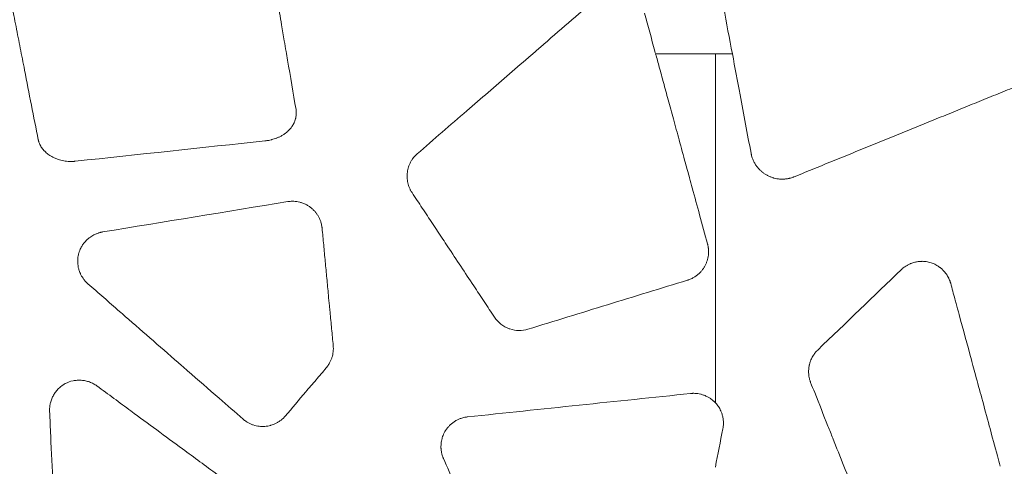
# Model space of a CAD drawing. Units: millimetres. Extents: x 396 to 2287, y 241 to 1983.
# Drawn here: x 822 to 984, y 693 to 766 of the extents above; entities that cross this region are included whole.
import ezdxf

# ---------------------------------------------------------------- set-up
doc = ezdxf.new("R2010")
doc.units = ezdxf.units.MM
doc.layers.get('Defpoints').update_dxf_attribs({"color": 251})
doc.styles.add('Text_Std', font='arial.ttf')
doc.dimstyles.new('Dim_Std', dxfattribs={"dimscale": 10, "dimtxt": 2, "dimasz": 2, "dimexe": 2, "dimexo": 2, "dimgap": 0.5, "dimtad": 1, "dimdec": 0, "dimzin": 0, "dimdsep": 46, "dimtxsty": 'Text_Std', "dimblk": 'ARCHTICK', "dimcen": 0.09, "dimclrd": 256, "dimclre": 256, "dimclrt": 256, "dimadec": 0, "dimazin": 0, "dimtfac": 1, "dimtdec": 0, "dimtmove": 0, "dimatfit": 3, "dimldrblk": 'CLOSEDBLANK', "dimfxl": 0, "dimtolj": 1, "dimtzin": 0, "dimlwd": -1, "dimlwe": -1, "dimarcsym": 0})

# ---------------------------------------------------------------- blocks, each defined once
blk = doc.blocks.new('_ArchTick')
at = {"color": 0, "linetype": 'ByBlock', "const_width": 0.15}
blk.add_lwpolyline([(-0.5, -0.5), (0.5, 0.5)], dxfattribs=at)
blk = doc.blocks.new('*D13')
at = {"transparency": 16777216}
for p, q in [((916.84, 1021.12), (404.17, 1021.12)), ((424.17, 1021.12), (424.17, 374.26)), ((916.83, 374.26), (404.17, 374.26))]:
    blk.add_line(p, q, dxfattribs=at)
at = {"layer": 'Defpoints', "color": 0, "transparency": 16777216}
for p in [(936.84, 1021.12), (424.17, 374.26), (936.83, 374.26)]:
    blk.add_point(p, dxfattribs=at)
at = {"transparency": 16777216, "xscale": 20, "yscale": 20, "zscale": 20}
for p, rotation in [((424.17, 1021.12), 90), ((424.17, 374.26), 270)]:
    blk.add_blockref('_ArchTick', p, dxfattribs=dict(at, rotation=rotation))
at = {"transparency": 16777216, "insert": (408.96, 697.69), "char_height": 20, "attachment_point": 5, "rotation": 90, "style": 'Text_Std'}
blk.add_mtext('\\A1;647', dxfattribs=at)
blk = doc.blocks.new('_ClosedBlank')
at = {"color": 0, "linetype": 'ByBlock', "lineweight": -2}
for p, q in [((-1, 0.1667), (0, 0)), ((-1, 0.1667), (-1, -0.1667)), ((0, 0), (-1, -0.1667))]:
    blk.add_line(p, q, dxfattribs=at)

msp = doc.modelspace()

# ---------------------------------------------------------------- linework, layer by layer
at = {"linetype": 'Continuous', "lineweight": 0, "extrusion": (8.29924e-14, -9.57804e-14, -1)}
msp.add_ellipse((847.84, 709.62), major_axis=(341.61, 295.2), ratio=0.000446, start_param=-1.393368, end_param=-1.365852, dxfattribs=at)
at = {"linetype": 'Continuous', "lineweight": 0}
for centre, major_axis, ratio, start_param, end_param in [((952.79, 667.23), (82.07, -299.42), 0.000525, -1.912236, -1.890082), ((890.93, 791.62), (363.62, 314.78), 0.070003, -1.588617, -1.584438), ((959.19, 707.05), (66.53, -226.39), 0.069037, -1.832426, -1.830426), ((936.84, 227.55), (-1140.4, 0), 0.467564, -1.570796, -1.562173), ((936.84, 227.55), (-1140.4, 0), 0.467564, -1.573259, -1.570796), ((937.89, 751.32), (-1236.05, -132.22), 0.002525, -1.510115, -1.484739)]:
    msp.add_ellipse(centre, major_axis=major_axis, ratio=ratio, start_param=start_param, end_param=end_param, dxfattribs=at)
at = {"linetype": 'Continuous', "lineweight": 0, "extrusion": (-1.37895e-14, 8.5559e-14, -1)}
msp.add_ellipse((898.19, 741.26), major_axis=(1065.95, 174.43), ratio=0.000333, start_param=-1.62929, end_param=-1.600625, dxfattribs=at)
at = {"linetype": 'Continuous', "lineweight": 0, "extrusion": (-5.16409e-15, 5.60032e-15, -1)}
msp.add_ellipse((817.62, 580.34), major_axis=(321.35, 308.98), ratio=0.001378, start_param=-1.132171, end_param=-1.084207, dxfattribs=at)
at = {"linetype": 'Continuous', "lineweight": 0, "extrusion": (1.56019e-15, -1.28126e-14, -1)}
msp.add_ellipse((953.43, 706.66), major_axis=(1094.85, 114.74), ratio=0.000288, start_param=-1.623255, end_param=-1.589642, dxfattribs=at)
at = {"linetype": 'Continuous', "lineweight": 0}
for points, knots in [([(856.25, 818.91), (856.31, 818.57), (856.37, 818.23), (856.43, 817.89), (856.49, 817.55), (856.55, 817.21), (856.61, 816.87), (856.67, 816.52), (856.73, 816.18), (856.79, 815.84), (856.84, 815.54), (856.89, 815.25), (856.94, 814.96), (856.95, 814.91), (856.96, 814.86), (856.97, 814.81), (857.03, 814.46), (857.09, 814.12), (857.15, 813.78), (857.21, 813.43), (857.27, 813.09), (857.33, 812.74), (857.38, 812.4), (857.44, 812.05), (857.5, 811.71), (857.56, 811.36), (857.62, 811.02), (857.68, 810.67), (857.74, 810.32), (857.8, 809.98), (857.86, 809.63), (857.9, 809.4), (857.94, 809.18), (857.98, 808.95), (858, 808.83), (858.02, 808.71), (858.04, 808.59), (858.1, 808.24), (858.17, 807.9), (858.23, 807.55), (858.29, 807.2), (858.35, 806.85), (858.41, 806.51), (858.44, 806.31), (858.47, 806.12), (858.51, 805.93), (858.53, 805.77), (858.56, 805.62), (858.59, 805.46), (858.63, 805.24), (858.66, 805.01), (858.7, 804.78), (858.72, 804.66), (858.75, 804.54), (858.77, 804.42), (858.85, 803.91), (858.94, 803.4), (859.03, 802.89), (859.05, 802.75), (859.08, 802.6), (859.1, 802.45), (859.28, 801.41), (859.46, 800.38), (859.63, 799.34), (859.78, 798.5), (859.92, 797.65), (860.06, 796.8), (860.16, 796.23), (860.25, 795.66), (860.35, 795.09), (860.64, 793.38), (860.93, 791.66), (861.22, 789.94), (861.23, 789.85), (861.25, 789.77), (861.26, 789.69), (861.54, 788.03), (861.82, 786.38), (862.09, 784.72), (862.1, 784.65), (862.12, 784.59), (862.13, 784.52), (862.4, 782.88), (862.68, 781.25), (862.95, 779.61), (863.25, 777.85), (863.54, 776.09), (863.84, 774.33), (864.11, 772.72), (864.38, 771.11), (864.65, 769.5), (864.87, 768.18), (865.1, 766.86), (865.32, 765.55), (865.47, 764.67), (865.62, 763.8), (865.77, 762.92), (865.87, 762.33), (865.97, 761.75), (866.07, 761.16), (866.15, 760.69), (866.23, 760.21), (866.31, 759.73)], [0, 0, 0, 0, 0.0177959, 0.0177959, 0.0177959, 0.0355934, 0.0355934, 0.0355934, 0.053393, 0.053393, 0.053393, 0.068628, 0.068628, 0.068628, 0.0711948, 0.0711948, 0.0711948, 0.088999, 0.088999, 0.088999, 0.1068057, 0.1068057, 0.1068057, 0.1246146, 0.1246146, 0.1246146, 0.1424257, 0.1424257, 0.1424257, 0.1602386, 0.1602386, 0.1602386, 0.171888, 0.171888, 0.171888, 0.1780527, 0.1780527, 0.1780527, 0.195868, 0.195868, 0.195868, 0.2136849, 0.2136849, 0.2136849, 0.223539, 0.223539, 0.223539, 0.2315039, 0.2315039, 0.2315039, 0.243056, 0.243056, 0.243056, 0.2493254, 0.2493254, 0.2493254, 0.2752016, 0.2752016, 0.2752016, 0.2828246, 0.2828246, 0.2828246, 0.3355227, 0.3355227, 0.3355227, 0.3785538, 0.3785538, 0.3785538, 0.4074374, 0.4074374, 0.4074374, 0.4943457, 0.4943457, 0.4943457, 0.498593, 0.498593, 0.498593, 0.5820835, 0.5820835, 0.5820835, 0.5854243, 0.5854243, 0.5854243, 0.6677378, 0.6677378, 0.6677378, 0.7561692, 0.7561692, 0.7561692, 0.8368886, 0.8368886, 0.8368886, 0.9028706, 0.9028706, 0.9028706, 0.9467132, 0.9467132, 0.9467132, 0.976054, 0.976054, 0.976054, 1, 1, 1, 1]), ([(822.95, 758.07), (822.83, 758.69), (822.71, 759.31), (822.59, 759.93), (822.36, 761.11), (822.13, 762.28), (821.9, 763.45), (821.66, 764.65), (821.43, 765.85), (821.19, 767.06), (821.12, 767.44), (821.04, 767.82), (820.97, 768.2), (820.67, 769.69), (820.38, 771.17), (820.09, 772.65), (819.75, 774.39), (819.41, 776.14), (819.06, 777.88), (818.88, 778.83), (818.69, 779.78), (818.51, 780.73), (818.41, 781.24), (818.31, 781.75), (818.21, 782.25), (817.96, 783.55), (817.71, 784.85), (817.46, 786.15), (817.4, 786.49), (817.33, 786.83), (817.27, 787.17), (817.25, 787.24), (817.24, 787.31), (817.23, 787.37), (816.81, 789.55), (816.41, 791.71), (816, 793.88), (815.98, 793.99), (815.96, 794.1), (815.94, 794.21), (815.92, 794.33), (815.9, 794.44), (815.88, 794.55), (815.57, 796.2), (815.27, 797.84), (814.97, 799.48), (814.93, 799.7), (814.89, 799.92), (814.85, 800.14), (814.77, 800.62), (814.68, 801.1), (814.6, 801.57), (814.58, 801.67), (814.56, 801.76), (814.55, 801.86), (814.5, 802.13), (814.45, 802.41), (814.4, 802.68), (814.37, 802.82), (814.35, 802.96), (814.33, 803.09), (814.28, 803.36), (814.23, 803.63), (814.18, 803.91), (814.1, 804.35), (814.02, 804.8), (813.94, 805.25), (813.9, 805.51), (813.85, 805.77), (813.81, 806.03), (813.77, 806.26), (813.73, 806.49), (813.69, 806.71), (813.59, 807.24), (813.5, 807.77), (813.41, 808.3), (813.31, 808.86), (813.21, 809.43), (813.11, 809.99), (813.01, 810.6), (812.9, 811.2), (812.8, 811.8), (812.79, 811.83), (812.79, 811.85), (812.79, 811.87), (812.68, 812.49), (812.57, 813.11), (812.46, 813.73), (812.34, 814.41), (812.23, 815.09), (812.11, 815.76)], [0, 0, 0, 0, 0.031897, 0.031897, 0.031897, 0.092135, 0.092135, 0.092135, 0.153929, 0.153929, 0.153929, 0.173617, 0.173617, 0.173617, 0.249915, 0.249915, 0.249915, 0.339866, 0.339866, 0.339866, 0.388955, 0.388955, 0.388955, 0.415185, 0.415185, 0.415185, 0.482314, 0.482314, 0.482314, 0.500081, 0.500081, 0.500081, 0.503489, 0.503489, 0.503489, 0.616143, 0.616143, 0.616143, 0.621938, 0.621938, 0.621938, 0.627843, 0.627843, 0.627843, 0.713539, 0.713539, 0.713539, 0.725059, 0.725059, 0.725059, 0.750032, 0.750032, 0.750032, 0.755006, 0.755006, 0.755006, 0.769336, 0.769336, 0.769336, 0.776556, 0.776556, 0.776556, 0.790759, 0.790759, 0.790759, 0.814302, 0.814302, 0.814302, 0.82801, 0.82801, 0.82801, 0.839963, 0.839963, 0.839963, 0.867743, 0.867743, 0.867743, 0.897638, 0.897638, 0.897638, 0.929647, 0.929647, 0.929647, 0.930832, 0.930832, 0.930832, 0.963767, 0.963767, 0.963767, 1, 1, 1, 1]), ([(939.65, 760.75), (939.17, 763.3), (938.68, 765.85), (938.1, 768.89), (938.01, 769.39), (937.84, 770.27), (937.77, 770.65), (937.41, 772.52), (937.12, 774.02), (936.84, 775.52)], [0.0000039, 0.0000039, 0.0000039, 0.0000039, 0.5000019, 0.5000019, 0.598044, 0.598044, 0.6722112, 0.6722112, 0.9666197, 0.9666197, 0.9666197, 0.9666197]), ([(887.7, 744.3), (890.42, 746.66), (893.14, 749.02), (898.2, 753.4), (900.54, 755.42), (904.08, 758.49), (905.28, 759.53), (906.48, 760.56)], [0, 0, 0, 0, 0.434875, 0.434875, 0.808569, 0.808569, 1, 1, 1, 1]), ([(927, 760.73), (927.2, 760), (927.4, 759.28), (927.83, 757.71), (928.06, 756.87), (928.54, 755.09), (928.8, 754.15), (929.35, 752.15), (929.63, 751.1), (930.24, 748.89), (930.56, 747.73), (931.22, 745.31), (931.56, 744.04), (932.14, 741.95), (932.36, 741.13), (932.74, 739.76), (932.89, 739.21), (933.44, 737.18), (933.85, 735.7), (934.68, 732.63), (935.12, 731.04), (935.55, 729.45)], [0, 0, 0, 0, 0.0698862, 0.0698862, 0.1500709, 0.1500709, 0.240557, 0.240557, 0.3413479, 0.3413479, 0.4524473, 0.4524473, 0.5738588, 0.5738588, 0.6528762, 0.6528762, 0.7055861, 0.7055861, 0.8476325, 0.8476325, 1, 1, 1, 1]), ([(936.84, 703.3), (936.84, 708.83), (936.84, 714.35), (936.84, 719.89), (936.84, 733.49), (936.84, 747.12), (936.84, 760.75)], [0.26967698, 0.26967698, 0.26967698, 0.26967698, 0.28629311, 0.28629311, 0.28629311, 0.32716795, 0.32716795, 0.32716795, 0.32716795]), ([(942.73, 744.37), (942.12, 747.59), (941.52, 750.81), (940.91, 754.03), (940.49, 756.27), (940.07, 758.51), (939.65, 760.75)], [0, 0, 0, 0, 0.5895233, 0.5895233, 0.5895233, 0.9999964, 0.9999964, 0.9999964, 0.9999964]), ([(988.44, 756.21), (987.42, 755.79), (986.4, 755.38), (984.35, 754.54), (983.32, 754.13), (981.26, 753.29), (980.22, 752.86), (978.13, 752.02), (977.09, 751.59), (974.98, 750.73), (973.92, 750.3), (971.8, 749.44), (970.73, 749.01), (968.59, 748.13), (967.51, 747.69), (965.34, 746.81), (964.26, 746.37), (962.07, 745.48), (960.98, 745.04), (958.77, 744.14), (957.67, 743.69), (955.44, 742.79), (954.33, 742.33), (952.08, 741.42), (950.96, 740.96), (949.83, 740.5)], [0, 0, 0, 0, 0.079154, 0.079154, 0.159068, 0.159068, 0.239742, 0.239742, 0.321176, 0.321176, 0.40337, 0.40337, 0.486323, 0.486323, 0.570037, 0.570037, 0.654511, 0.654511, 0.739744, 0.739744, 0.825737, 0.825737, 0.912489, 0.912489, 1, 1, 1, 1]), ([(867.71, 751.57), (867.71, 751.53), (867.72, 751.5), (867.72, 751.47), (867.72, 751.44), (867.73, 751.42), (867.73, 751.4), (867.74, 751.35), (867.74, 751.29), (867.75, 751.23), (867.75, 751.18), (867.75, 751.12), (867.75, 751.06), (867.75, 751.01), (867.75, 750.95), (867.75, 750.89), (867.75, 750.84), (867.75, 750.78), (867.74, 750.72), (867.74, 750.67), (867.73, 750.61), (867.73, 750.55), (867.71, 750.42), (867.69, 750.3), (867.66, 750.17), (867.65, 750.13), (867.64, 750.09), (867.63, 750.05), (867.6, 749.94), (867.57, 749.84), (867.53, 749.73), (867.51, 749.68), (867.49, 749.62), (867.47, 749.57), (867.47, 749.57), (867.47, 749.57), (867.46, 749.56), (867.42, 749.45), (867.37, 749.34), (867.31, 749.23), (867.29, 749.2), (867.27, 749.16), (867.25, 749.13), (867.2, 749.03), (867.14, 748.94), (867.08, 748.86), (867.05, 748.8), (867.01, 748.75), (866.97, 748.69), (866.92, 748.62), (866.86, 748.55), (866.81, 748.48), (866.75, 748.42), (866.7, 748.36), (866.64, 748.3), (866.56, 748.2), (866.47, 748.12), (866.38, 748.03), (866.35, 748), (866.32, 747.97), (866.28, 747.94), (866.28, 747.94), (866.27, 747.93), (866.26, 747.92), (866.16, 747.84), (866.06, 747.75), (865.95, 747.68), (865.93, 747.66), (865.91, 747.65), (865.89, 747.63), (865.75, 747.53), (865.61, 747.44), (865.46, 747.35), (865.32, 747.26), (865.17, 747.18), (865.02, 747.11), (864.88, 747.04), (864.74, 746.98), (864.59, 746.92), (864.58, 746.91), (864.56, 746.91), (864.55, 746.9), (864.54, 746.9), (864.53, 746.89), (864.52, 746.89), (864.39, 746.84), (864.26, 746.79), (864.13, 746.75), (864.12, 746.74), (864.1, 746.74), (864.09, 746.74), (863.97, 746.7), (863.85, 746.66), (863.73, 746.63), (863.69, 746.62), (863.65, 746.61), (863.61, 746.6), (863.48, 746.57), (863.34, 746.54), (863.21, 746.51), (863.18, 746.51), (863.14, 746.5), (863.11, 746.5), (863.04, 746.48), (862.97, 746.47), (862.9, 746.46), (862.82, 746.45), (862.75, 746.44), (862.67, 746.43), (862.65, 746.43), (862.62, 746.43), (862.59, 746.42)], [0, 0, 0, 0, 0.012834, 0.012834, 0.012834, 0.020725, 0.020725, 0.020725, 0.041476, 0.041476, 0.041476, 0.062304, 0.062304, 0.062304, 0.083259, 0.083259, 0.083259, 0.104392, 0.104392, 0.104392, 0.12575, 0.12575, 0.12575, 0.172971, 0.172971, 0.172971, 0.187907, 0.187907, 0.187907, 0.229629, 0.229629, 0.229629, 0.250449, 0.250449, 0.250449, 0.251816, 0.251816, 0.251816, 0.296613, 0.296613, 0.296613, 0.311568, 0.311568, 0.311568, 0.350803, 0.350803, 0.350803, 0.375108, 0.375108, 0.375108, 0.407788, 0.407788, 0.407788, 0.43844, 0.43844, 0.43844, 0.484243, 0.484243, 0.484243, 0.500452, 0.500452, 0.500452, 0.50399, 0.50399, 0.50399, 0.553128, 0.553128, 0.553128, 0.562166, 0.562166, 0.562166, 0.625512, 0.625512, 0.625512, 0.687466, 0.687466, 0.687466, 0.745598, 0.745598, 0.745598, 0.750718, 0.750718, 0.750718, 0.755493, 0.755493, 0.755493, 0.806047, 0.806047, 0.806047, 0.8112, 0.8112, 0.8112, 0.857253, 0.857253, 0.857253, 0.872719, 0.872719, 0.872719, 0.923271, 0.923271, 0.923271, 0.935562, 0.935562, 0.935562, 0.962353, 0.962353, 0.962353, 0.989871, 0.989871, 0.989871, 1, 1, 1, 1]), ([(831.31, 743.07), (831.26, 743.07), (831.21, 743.06), (831.13, 743.05), (831.1, 743.05), (831, 743.04), (830.92, 743.04), (830.76, 743.03), (830.68, 743.03), (830.52, 743.03), (830.44, 743.03), (830.2, 743.04), (830.04, 743.06), (829.72, 743.09), (829.57, 743.11), (829.26, 743.17), (829.1, 743.2), (828.79, 743.28), (828.64, 743.33), (828.33, 743.43), (828.17, 743.49), (827.88, 743.62), (827.75, 743.68), (827.61, 743.75), (827.6, 743.76), (827.43, 743.84), (827.27, 743.93), (827.01, 744.1), (826.9, 744.17), (826.71, 744.32), (826.61, 744.4), (826.44, 744.55), (826.35, 744.63), (826.21, 744.77), (826.15, 744.84), (826.08, 744.91), (826.08, 744.92), (826, 745.01), (825.93, 745.1), (825.84, 745.22), (825.81, 745.25), (825.74, 745.36), (825.69, 745.44), (825.61, 745.58), (825.58, 745.63), (825.51, 745.77), (825.47, 745.85), (825.42, 745.95), (825.42, 745.97), (825.38, 746.05), (825.35, 746.13), (825.32, 746.23), (825.31, 746.26), (825.29, 746.32), (825.28, 746.36), (825.26, 746.44), (825.25, 746.48), (825.23, 746.54), (825.23, 746.57), (825.22, 746.59)], [0, 0, 0, 0, 0.019959, 0.019959, 0.0313, 0.0313, 0.062608, 0.062608, 0.093964, 0.093964, 0.125409, 0.125409, 0.187723, 0.187723, 0.250091, 0.250091, 0.312333, 0.312333, 0.374455, 0.374455, 0.440499, 0.440499, 0.498847, 0.498847, 0.502155, 0.502155, 0.574081, 0.574081, 0.623956, 0.623956, 0.67046, 0.67046, 0.715073, 0.715073, 0.74975, 0.74975, 0.753815, 0.753815, 0.797598, 0.797598, 0.813011, 0.813011, 0.8506, 0.8506, 0.87509, 0.87509, 0.910992, 0.910992, 0.916895, 0.916895, 0.948134, 0.948134, 0.958422, 0.958422, 0.974644, 0.974644, 0.991033, 0.991033, 1, 1, 1, 1]), ([(886.83, 737.9), (886.8, 737.94), (886.78, 737.97), (886.74, 738.04), (886.73, 738.06), (886.67, 738.15), (886.64, 738.22), (886.57, 738.35), (886.53, 738.41), (886.47, 738.55), (886.44, 738.61), (886.35, 738.82), (886.3, 738.95), (886.21, 739.23), (886.17, 739.38), (886.11, 739.66), (886.08, 739.81), (886.04, 740.1), (886.03, 740.24), (886.01, 740.54), (886.01, 740.69), (886.03, 740.99), (886.04, 741.13), (886.06, 741.27), (886.06, 741.27), (886.06, 741.27), (886.08, 741.41), (886.1, 741.56), (886.17, 741.85), (886.21, 741.99), (886.3, 742.27), (886.35, 742.4), (886.47, 742.67), (886.53, 742.8), (886.67, 743.06), (886.75, 743.19), (886.89, 743.4), (886.95, 743.48), (887.03, 743.6), (887.06, 743.63), (887.16, 743.75), (887.23, 743.84), (887.33, 743.95), (887.36, 743.97), (887.42, 744.04), (887.46, 744.07), (887.53, 744.15), (887.57, 744.18), (887.64, 744.25), (887.67, 744.28), (887.7, 744.3)], [0, 0, 0, 0, 0.01857, 0.01857, 0.03129, 0.03129, 0.06261, 0.06261, 0.094029, 0.094029, 0.125612, 0.125612, 0.187951, 0.187951, 0.250467, 0.250467, 0.312843, 0.312843, 0.375108, 0.375108, 0.439814, 0.439814, 0.499887, 0.499887, 0.499912, 0.499912, 0.499912, 0.56234, 0.56234, 0.624769, 0.624769, 0.687071, 0.687071, 0.749487, 0.749487, 0.811966, 0.811966, 0.855229, 0.855229, 0.874396, 0.874396, 0.922121, 0.922121, 0.93728, 0.93728, 0.959488, 0.959488, 0.981662, 0.981662, 1, 1, 1, 1]), ([(949.83, 740.5), (949.79, 740.48), (949.75, 740.47), (949.68, 740.44), (949.65, 740.43), (949.54, 740.39), (949.47, 740.37), (949.3, 740.32), (949.2, 740.29), (949.04, 740.25), (949, 740.24), (948.87, 740.22), (948.79, 740.2), (948.52, 740.16), (948.33, 740.14), (947.95, 740.12), (947.76, 740.12), (947.37, 740.14), (947.18, 740.16), (946.84, 740.22), (946.69, 740.25), (946.5, 740.3), (946.47, 740.31), (946.27, 740.36), (946.12, 740.42), (945.82, 740.53), (945.67, 740.6), (945.47, 740.69), (945.42, 740.72), (945.36, 740.75), (945.36, 740.75), (945.36, 740.75), (945.22, 740.83), (945.09, 740.91), (944.82, 741.09), (944.69, 741.19), (944.52, 741.33), (944.47, 741.37), (944.31, 741.51), (944.2, 741.62), (944.07, 741.76), (944.04, 741.79), (943.88, 741.96), (943.76, 742.11), (943.53, 742.42), (943.43, 742.58), (943.24, 742.92), (943.15, 743.09), (943.02, 743.38), (942.98, 743.49), (942.93, 743.61), (942.93, 743.62), (942.89, 743.73), (942.86, 743.84), (942.82, 743.96), (942.82, 743.98), (942.8, 744.05), (942.79, 744.1), (942.77, 744.2), (942.76, 744.25), (942.74, 744.32), (942.73, 744.35), (942.73, 744.37)], [0, 0, 0, 0, 0.014679, 0.014679, 0.024972, 0.024972, 0.049976, 0.049976, 0.083808, 0.083808, 0.100294, 0.100294, 0.125711, 0.125711, 0.18806, 0.18806, 0.250729, 0.250729, 0.313167, 0.313167, 0.362904, 0.362904, 0.375374, 0.375374, 0.428108, 0.428108, 0.48008, 0.48008, 0.499642, 0.499642, 0.499838, 0.499838, 0.499838, 0.55153, 0.55153, 0.603995, 0.603995, 0.624025, 0.624025, 0.673932, 0.673932, 0.686323, 0.686323, 0.748913, 0.748913, 0.811673, 0.811673, 0.874175, 0.874175, 0.914292, 0.914292, 0.916444, 0.916444, 0.95253, 0.95253, 0.958305, 0.958305, 0.975006, 0.975006, 0.991661, 0.991661, 1, 1, 1, 1]), ([(900.43, 717.38), (899.86, 718.24), (899.29, 719.1), (898.15, 720.83), (897.58, 721.69), (895.58, 724.69), (894.16, 726.84), (892.46, 729.41), (892.18, 729.83), (891.34, 731.1), (890.77, 731.95), (889.64, 733.66), (889.08, 734.51), (887.95, 736.2), (887.39, 737.05), (886.83, 737.9)], [0, 0, 0, 0, 0.125995, 0.125995, 0.251711, 0.251711, 0.565709, 0.565709, 0.627155, 0.627155, 0.751728, 0.751728, 0.87601, 0.87601, 1, 1, 1, 1]), ([(866.34, 736.41), (866.38, 736.41), (866.42, 736.42), (866.49, 736.43), (866.51, 736.43), (866.6, 736.44), (866.67, 736.45), (866.83, 736.46), (866.93, 736.47), (867.06, 736.47), (867.1, 736.47), (867.2, 736.47), (867.27, 736.47), (867.51, 736.46), (867.67, 736.44), (868, 736.39), (868.17, 736.36), (868.49, 736.27), (868.65, 736.23), (868.94, 736.12), (869.07, 736.07), (869.23, 736), (869.25, 735.99), (869.42, 735.9), (869.57, 735.82), (869.85, 735.65), (869.99, 735.56), (870.12, 735.45), (870.12, 735.45), (870.12, 735.45), (870.24, 735.36), (870.36, 735.26), (870.59, 735.04), (870.7, 734.92), (870.82, 734.79), (870.83, 734.78), (870.94, 734.66), (871.02, 734.54), (871.12, 734.4), (871.13, 734.39), (871.24, 734.23), (871.33, 734.09), (871.49, 733.8), (871.57, 733.65), (871.7, 733.34), (871.76, 733.18), (871.84, 732.92), (871.87, 732.81), (871.92, 732.59), (871.94, 732.49), (871.96, 732.38), (871.96, 732.37), (871.97, 732.32), (871.98, 732.27), (871.99, 732.18), (872, 732.13), (872, 732.07), (872, 732.05), (872.01, 732.04)], [0, 0, 0, 0, 0.015864, 0.015864, 0.024977, 0.024977, 0.049999, 0.049999, 0.086538, 0.086538, 0.100357, 0.100357, 0.125782, 0.125782, 0.18819, 0.18819, 0.25089, 0.25089, 0.313353, 0.313353, 0.366525, 0.366525, 0.37557, 0.37557, 0.437702, 0.437702, 0.499835, 0.499835, 0.499968, 0.499968, 0.499968, 0.558576, 0.558576, 0.617846, 0.617846, 0.624174, 0.624174, 0.67862, 0.67862, 0.686451, 0.686451, 0.748986, 0.748986, 0.811702, 0.811702, 0.874196, 0.874196, 0.916426, 0.916426, 0.955461, 0.955461, 0.958292, 0.958292, 0.976296, 0.976296, 0.994284, 0.994284, 1, 1, 1, 1]), ([(833.38, 722.89), (833.35, 722.91), (833.32, 722.94), (833.29, 722.97), (833.27, 722.99), (833.25, 723), (833.24, 723.02), (833.19, 723.06), (833.14, 723.11), (833.1, 723.16), (833.05, 723.21), (833, 723.25), (832.96, 723.3), (832.92, 723.35), (832.87, 723.4), (832.83, 723.46), (832.79, 723.51), (832.75, 723.56), (832.71, 723.61), (832.67, 723.67), (832.63, 723.72), (832.59, 723.78), (832.55, 723.83), (832.52, 723.89), (832.48, 723.95), (832.4, 724.08), (832.32, 724.21), (832.25, 724.35), (832.22, 724.42), (832.18, 724.49), (832.15, 724.56), (832.1, 724.68), (832.05, 724.8), (832, 724.93), (831.97, 725.02), (831.94, 725.11), (831.92, 725.19), (831.91, 725.2), (831.91, 725.2), (831.91, 725.2), (831.86, 725.37), (831.82, 725.54), (831.79, 725.72), (831.78, 725.77), (831.78, 725.82), (831.77, 725.87), (831.75, 726.02), (831.73, 726.16), (831.72, 726.31), (831.72, 726.39), (831.71, 726.48), (831.71, 726.57), (831.71, 726.67), (831.71, 726.78), (831.72, 726.88), (831.73, 726.99), (831.73, 727.09), (831.75, 727.2), (831.75, 727.22), (831.75, 727.24), (831.75, 727.26), (831.77, 727.39), (831.79, 727.53), (831.82, 727.66), (831.84, 727.75), (831.87, 727.84), (831.89, 727.93), (831.93, 728.08), (831.99, 728.22), (832.04, 728.37), (832.07, 728.44), (832.1, 728.5), (832.13, 728.57), (832.18, 728.69), (832.24, 728.81), (832.31, 728.92), (832.35, 729.01), (832.4, 729.09), (832.46, 729.18), (832.55, 729.32), (832.65, 729.47), (832.76, 729.6), (832.79, 729.65), (832.83, 729.69), (832.87, 729.73), (832.95, 729.83), (833.03, 729.92), (833.12, 730), (833.19, 730.08), (833.27, 730.15), (833.35, 730.22), (833.46, 730.32), (833.57, 730.41), (833.69, 730.5), (833.76, 730.55), (833.83, 730.6), (833.9, 730.64), (834, 730.72), (834.11, 730.78), (834.23, 730.85), (834.31, 730.9), (834.4, 730.94), (834.5, 730.99), (834.58, 731.03), (834.67, 731.07), (834.75, 731.11), (834.77, 731.12), (834.8, 731.12), (834.82, 731.13), (834.91, 731.17), (835.01, 731.21), (835.1, 731.24), (835.12, 731.24), (835.13, 731.25), (835.14, 731.25), (835.21, 731.27), (835.27, 731.29), (835.34, 731.31), (835.38, 731.32), (835.43, 731.33), (835.47, 731.34), (835.52, 731.36), (835.57, 731.37), (835.62, 731.38), (835.67, 731.39), (835.72, 731.39), (835.77, 731.4), (835.78, 731.41), (835.8, 731.41), (835.81, 731.41)], [0, 0, 0, 0, 0.011543, 0.011543, 0.011543, 0.017893, 0.017893, 0.017893, 0.035769, 0.035769, 0.035769, 0.053662, 0.053662, 0.053662, 0.071604, 0.071604, 0.071604, 0.089625, 0.089625, 0.089625, 0.107758, 0.107758, 0.107758, 0.126033, 0.126033, 0.126033, 0.167801, 0.167801, 0.167801, 0.188568, 0.188568, 0.188568, 0.225179, 0.225179, 0.225179, 0.249885, 0.249885, 0.249885, 0.250984, 0.250984, 0.250984, 0.298333, 0.298333, 0.298333, 0.312665, 0.312665, 0.312665, 0.352198, 0.352198, 0.352198, 0.375478, 0.375478, 0.375478, 0.404095, 0.404095, 0.404095, 0.43264, 0.43264, 0.43264, 0.438196, 0.438196, 0.438196, 0.474898, 0.474898, 0.474898, 0.49981, 0.49981, 0.49981, 0.541913, 0.541913, 0.541913, 0.561781, 0.561781, 0.561781, 0.597594, 0.597594, 0.597594, 0.624377, 0.624377, 0.624377, 0.671442, 0.671442, 0.671442, 0.686798, 0.686798, 0.686798, 0.720094, 0.720094, 0.720094, 0.749323, 0.749323, 0.749323, 0.789107, 0.789107, 0.789107, 0.811681, 0.811681, 0.811681, 0.846717, 0.846717, 0.846717, 0.874363, 0.874363, 0.874363, 0.900085, 0.900085, 0.900085, 0.906203, 0.906203, 0.906203, 0.93398, 0.93398, 0.93398, 0.937645, 0.937645, 0.937645, 0.956076, 0.956076, 0.956076, 0.968853, 0.968853, 0.968853, 0.982277, 0.982277, 0.982277, 0.995696, 0.995696, 0.995696, 1, 1, 1, 1]), ([(872.01, 732.04), (872.09, 731.12), (872.18, 730.21), (872.35, 728.38), (872.44, 727.46), (872.61, 725.62), (872.7, 724.7), (872.87, 722.86), (872.96, 721.94), (873.1, 720.42), (873.16, 719.83), (873.25, 718.9), (873.28, 718.57), (873.4, 717.32), (873.49, 716.39), (873.66, 714.53), (873.75, 713.6), (873.84, 712.67)], [0, 0, 0, 0, 0.141604, 0.141604, 0.283627, 0.283627, 0.426068, 0.426068, 0.568927, 0.568927, 0.660961, 0.660961, 0.712202, 0.712202, 0.855892, 0.855892, 1, 1, 1, 1]), ([(935.55, 729.45), (935.56, 729.41), (935.57, 729.37), (935.59, 729.31), (935.59, 729.29), (935.61, 729.21), (935.62, 729.15), (935.65, 728.99), (935.67, 728.9), (935.68, 728.77), (935.69, 728.74), (935.7, 728.65), (935.7, 728.58), (935.72, 728.36), (935.72, 728.21), (935.71, 727.89), (935.7, 727.74), (935.67, 727.43), (935.64, 727.27), (935.58, 726.97), (935.54, 726.83), (935.49, 726.68), (935.49, 726.67), (935.44, 726.51), (935.38, 726.35), (935.25, 726.07), (935.19, 725.93), (935.12, 725.8), (935.12, 725.8), (935.12, 725.8), (935.04, 725.67), (934.96, 725.53), (934.78, 725.27), (934.69, 725.15), (934.49, 724.91), (934.38, 724.79), (934.16, 724.57), (934.04, 724.47), (933.8, 724.27), (933.67, 724.18), (933.41, 724), (933.27, 723.92), (933.04, 723.8), (932.95, 723.75), (932.76, 723.66), (932.66, 723.62), (932.52, 723.57), (932.47, 723.55), (932.38, 723.52), (932.34, 723.51), (932.28, 723.49), (932.27, 723.48), (932.26, 723.48)], [0, 0, 0, 0, 0.016637, 0.016637, 0.02499, 0.02499, 0.050014, 0.050014, 0.088047, 0.088047, 0.100325, 0.100325, 0.12569, 0.12569, 0.188065, 0.188065, 0.250684, 0.250684, 0.3131, 0.3131, 0.371837, 0.371837, 0.375326, 0.375326, 0.440931, 0.440931, 0.499638, 0.499638, 0.49975, 0.49975, 0.49975, 0.56202, 0.56202, 0.62429, 0.62429, 0.686622, 0.686622, 0.749124, 0.749124, 0.811764, 0.811764, 0.874267, 0.874267, 0.916368, 0.916368, 0.958219, 0.958219, 0.977203, 0.977203, 0.996186, 0.996186, 1, 1, 1, 1]), ([(967.51, 725.22), (967.54, 725.25), (967.57, 725.28), (967.63, 725.32), (967.65, 725.34), (967.72, 725.41), (967.77, 725.45), (967.92, 725.57), (968.01, 725.63), (968.18, 725.75), (968.26, 725.81), (968.41, 725.9), (968.47, 725.93), (968.67, 726.04), (968.8, 726.1), (969, 726.19), (969.05, 726.21), (969.31, 726.31), (969.51, 726.37), (969.89, 726.47), (970.08, 726.51), (970.29, 726.53), (970.31, 726.54), (970.5, 726.56), (970.66, 726.57), (970.87, 726.58), (970.92, 726.58), (971.1, 726.58), (971.24, 726.57), (971.52, 726.54), (971.66, 726.52), (971.94, 726.47), (972.08, 726.44), (972.22, 726.4), (972.22, 726.4), (972.22, 726.4), (972.35, 726.37), (972.48, 726.33), (972.74, 726.23), (972.87, 726.17), (973.13, 726.05), (973.26, 725.98), (973.53, 725.82), (973.67, 725.73), (973.84, 725.6), (973.87, 725.58), (974.04, 725.44), (974.18, 725.32), (974.33, 725.18), (974.35, 725.15), (974.52, 724.98), (974.66, 724.82), (974.88, 724.54), (974.97, 724.41), (975.08, 724.23), (975.11, 724.18), (975.21, 724.03), (975.27, 723.91), (975.33, 723.79), (975.34, 723.77), (975.39, 723.66), (975.43, 723.56), (975.48, 723.43), (975.49, 723.4), (975.52, 723.32), (975.54, 723.27), (975.57, 723.17), (975.59, 723.13), (975.61, 723.04), (975.62, 723), (975.64, 722.97)], [0, 0, 0, 0, 0.012694, 0.012694, 0.020832, 0.020832, 0.041649, 0.041649, 0.074969, 0.074969, 0.104418, 0.104418, 0.125586, 0.125586, 0.170092, 0.170092, 0.187827, 0.187827, 0.250391, 0.250391, 0.306019, 0.306019, 0.31286, 0.31286, 0.36174, 0.36174, 0.375104, 0.375104, 0.416344, 0.416344, 0.458162, 0.458162, 0.499981, 0.499981, 0.500047, 0.500047, 0.500047, 0.539972, 0.539972, 0.582425, 0.582425, 0.624877, 0.624877, 0.675148, 0.675148, 0.68711, 0.68711, 0.740301, 0.740301, 0.749609, 0.749609, 0.812136, 0.812136, 0.857394, 0.857394, 0.874433, 0.874433, 0.9119, 0.9119, 0.916564, 0.916564, 0.948356, 0.948356, 0.95831, 0.95831, 0.973472, 0.973472, 0.988671, 0.988671, 1, 1, 1, 1]), ([(858.98, 700.58), (857.66, 701.73), (856.35, 702.88), (855.03, 704.03), (853.3, 705.53), (851.57, 707.04), (849.84, 708.55), (849.51, 708.83), (849.18, 709.12), (848.85, 709.41), (845.75, 712.11), (842.65, 714.81), (839.55, 717.51), (839.24, 717.79), (838.93, 718.06), (838.61, 718.33), (836.87, 719.85), (835.13, 721.37), (833.38, 722.89)], [0, 0, 0, 0, 0.154373, 0.154373, 0.154373, 0.357111, 0.357111, 0.357111, 0.395582, 0.395582, 0.395582, 0.759075, 0.759075, 0.759075, 0.795609, 0.795609, 0.795609, 1, 1, 1, 1]), ([(932.26, 723.48), (930.06, 722.81), (927.87, 722.13), (925.67, 721.46), (923.47, 720.78), (921.27, 720.11), (919.07, 719.43), (914.7, 718.09), (910.33, 716.75), (905.95, 715.4)], [0, 0, 0, 0, 0.250614, 0.250614, 0.250614, 0.501229, 0.501229, 0.501229, 1, 1, 1, 1]), ([(975.64, 722.97), (975.87, 722.11), (976.1, 721.24), (976.34, 720.38), (976.4, 720.13), (976.47, 719.88), (976.54, 719.63), (976.7, 719.03), (976.87, 718.43), (977.03, 717.83), (977.71, 715.33), (978.39, 712.83), (979.06, 710.33), (979.15, 710.02), (979.23, 709.72), (979.31, 709.42), (979.45, 708.9), (979.59, 708.39), (979.73, 707.88), (980.07, 706.6), (980.42, 705.32), (980.77, 704.04), (981.18, 702.52), (981.6, 700.99), (982.01, 699.46), (982.03, 699.38), (982.05, 699.29), (982.08, 699.21), (982.5, 697.66), (982.92, 696.1), (983.34, 694.55), (983.5, 693.97), (983.65, 693.4), (983.81, 692.82)], [0, 0, 0, 0, 0.085606, 0.085606, 0.085606, 0.110458, 0.110458, 0.110458, 0.170303, 0.170303, 0.170303, 0.418942, 0.418942, 0.418942, 0.449163, 0.449163, 0.449163, 0.500004, 0.500004, 0.500004, 0.627348, 0.627348, 0.627348, 0.779473, 0.779473, 0.779473, 0.787798, 0.787798, 0.787798, 0.942555, 0.942555, 0.942555, 1, 1, 1, 1]), ([(905.95, 715.4), (904.98, 715.1), (903.93, 715.12), (902.97, 715.44), (902.93, 715.45), (902.9, 715.46), (902.87, 715.47), (901.88, 715.83), (901.01, 716.5), (900.43, 717.38)], [0, 0, 0, 0, 0.483169, 0.483169, 0.483169, 0.5, 0.5, 0.5, 1, 1, 1, 1]), ([(873.84, 712.67), (873.84, 712.61), (873.85, 712.48), (873.86, 712.28), (873.86, 712.09), (873.85, 711.89), (873.82, 711.6), (873.76, 711.21), (873.64, 710.74), (873.47, 710.28), (873.28, 709.89), (873.08, 709.56), (872.9, 709.29), (872.76, 709.12), (872.69, 709.04)], [0, 0, 0, 0, 0.050011, 0.099996, 0.150038, 0.200218, 0.250618, 0.375146, 0.499993, 0.624766, 0.749389, 0.833217, 0.916628, 1, 1, 1, 1]), ([(952.55, 706.62), (952.54, 706.66), (952.52, 706.7), (952.51, 706.74), (952.5, 706.77), (952.49, 706.79), (952.48, 706.81), (952.46, 706.88), (952.44, 706.94), (952.42, 707.01), (952.4, 707.07), (952.38, 707.14), (952.36, 707.21), (952.35, 707.27), (952.33, 707.34), (952.32, 707.41), (952.3, 707.48), (952.29, 707.54), (952.28, 707.61), (952.27, 707.68), (952.26, 707.75), (952.25, 707.82), (952.24, 707.89), (952.24, 707.96), (952.23, 708.03), (952.22, 708.16), (952.22, 708.3), (952.22, 708.43), (952.22, 708.54), (952.22, 708.64), (952.23, 708.75), (952.24, 708.89), (952.25, 709.02), (952.28, 709.16), (952.29, 709.26), (952.31, 709.36), (952.33, 709.46), (952.35, 709.53), (952.36, 709.59), (952.38, 709.65), (952.39, 709.72), (952.41, 709.8), (952.44, 709.87), (952.47, 709.97), (952.5, 710.06), (952.53, 710.16), (952.58, 710.28), (952.63, 710.41), (952.69, 710.53), (952.73, 710.62), (952.78, 710.72), (952.83, 710.81), (952.89, 710.91), (952.95, 711.01), (953.01, 711.11), (953.01, 711.12), (953.02, 711.12), (953.02, 711.13), (953.08, 711.22), (953.13, 711.3), (953.2, 711.38), (953.21, 711.4), (953.22, 711.41), (953.23, 711.43), (953.27, 711.49), (953.32, 711.54), (953.37, 711.6), (953.4, 711.64), (953.43, 711.67), (953.46, 711.71), (953.49, 711.74), (953.53, 711.78), (953.56, 711.81), (953.6, 711.85), (953.63, 711.89), (953.67, 711.92), (953.68, 711.94), (953.7, 711.95), (953.71, 711.97)], [0, 0, 0, 0, 0.022456, 0.022456, 0.022456, 0.035613, 0.035613, 0.035613, 0.071182, 0.071182, 0.071182, 0.106774, 0.106774, 0.106774, 0.142459, 0.142459, 0.142459, 0.178307, 0.178307, 0.178307, 0.214384, 0.214384, 0.214384, 0.250756, 0.250756, 0.250756, 0.320327, 0.320327, 0.320327, 0.375025, 0.375025, 0.375025, 0.446594, 0.446594, 0.446594, 0.500062, 0.500062, 0.500062, 0.532928, 0.532928, 0.532928, 0.572018, 0.572018, 0.572018, 0.625095, 0.625095, 0.625095, 0.693783, 0.693783, 0.693783, 0.749326, 0.749326, 0.749326, 0.808415, 0.808415, 0.808415, 0.812765, 0.812765, 0.812765, 0.865604, 0.865604, 0.865604, 0.875446, 0.875446, 0.875446, 0.913422, 0.913422, 0.913422, 0.937733, 0.937733, 0.937733, 0.963466, 0.963466, 0.963466, 0.989105, 0.989105, 0.989105, 1, 1, 1, 1]), ([(872.69, 709.04), (872.12, 708.37), (871.56, 707.71), (871, 707.05), (870.43, 706.38), (869.87, 705.72), (869.3, 705.06), (868.18, 703.74), (867.06, 702.42), (865.93, 701.1)], [0, 0, 0, 0, 0.250672, 0.250672, 0.250672, 0.501351, 0.501351, 0.501351, 1, 1, 1, 1]), ([(827.08, 701.89), (827.08, 701.96), (827.07, 702.09), (827.07, 702.29), (827.09, 702.48), (827.11, 702.68), (827.13, 702.88), (827.17, 703.07), (827.25, 703.43), (827.41, 703.93), (827.71, 704.55), (828.09, 705.12), (828.55, 705.63), (829.07, 706.08), (829.84, 706.57), (830.71, 706.88), (831.62, 707.01), (832.31, 707.01), (832.99, 706.91), (833.55, 706.75), (833.98, 706.58), (834.3, 706.43), (834.6, 706.26), (834.79, 706.13), (834.88, 706.06)], [0, 0, 0, 0, 0.0179, 0.035784, 0.053684, 0.071631, 0.089654, 0.107786, 0.126055, 0.188629, 0.251038, 0.312817, 0.375584, 0.438498, 0.500082, 0.624301, 0.686722, 0.749297, 0.81173, 0.874406, 0.906226, 0.937651, 0.968851, 1, 1, 1, 1]), ([(971.48, 659.12), (970.28, 662.13), (969.08, 665.14), (967.88, 668.15), (966.56, 671.48), (965.23, 674.81), (963.9, 678.15), (963.78, 678.45), (963.66, 678.75), (963.54, 679.05), (962.32, 682.12), (961.09, 685.19), (959.87, 688.25), (958.65, 691.31), (957.43, 694.37), (956.21, 697.43), (955.95, 698.1), (955.68, 698.78), (955.41, 699.45), (954.68, 701.28), (953.95, 703.11), (953.22, 704.95), (953, 705.51), (952.77, 706.06), (952.55, 706.62)], [0, 0, 0, 0, 0.190256, 0.190256, 0.190256, 0.401083, 0.401083, 0.401083, 0.420132, 0.420132, 0.420132, 0.613814, 0.613814, 0.613814, 0.806907, 0.806907, 0.806907, 0.849236, 0.849236, 0.849236, 0.964903, 0.964903, 0.964903, 1, 1, 1, 1]), ([(834.88, 706.06), (835.81, 705.38), (836.75, 704.69), (838.62, 703.31), (839.55, 702.62), (843.33, 699.85), (846.16, 697.76), (849.95, 694.98), (850.9, 694.28), (852.81, 692.87), (853.76, 692.17), (854.72, 691.47)], [0, 0, 0, 0, 0.141146, 0.141146, 0.28287, 0.28287, 0.711459, 0.711459, 0.855449, 0.855449, 1, 1, 1, 1]), ([(932.76, 704.81), (932.81, 704.82), (932.85, 704.82), (932.91, 704.83), (932.93, 704.83), (933.02, 704.83), (933.08, 704.84), (933.24, 704.84), (933.34, 704.84), (933.54, 704.83), (933.65, 704.82), (933.82, 704.81), (933.89, 704.8), (934.12, 704.76), (934.27, 704.73), (934.44, 704.69), (934.46, 704.69), (934.66, 704.64), (934.84, 704.58), (935.2, 704.44), (935.37, 704.36), (935.69, 704.2), (935.84, 704.11), (936, 704.01), (936.01, 704), (936.13, 703.92), (936.23, 703.85), (936.4, 703.71), (936.48, 703.64), (936.57, 703.56), (936.58, 703.56), (936.62, 703.52), (936.66, 703.48), (936.73, 703.41), (936.76, 703.38), (936.81, 703.33), (936.82, 703.32), (936.84, 703.3)], [0, 0, 0, 0, 0.0136721, 0.0136721, 0.0208254, 0.0208254, 0.0416513, 0.0416513, 0.0738823, 0.0738823, 0.1080446, 0.1080446, 0.1308224, 0.1308224, 0.1825159, 0.1825159, 0.1879279, 0.1879279, 0.2505239, 0.2505239, 0.3129462, 0.3129462, 0.3682619, 0.3682619, 0.3751579, 0.3751579, 0.4139569, 0.4139569, 0.4486743, 0.4486743, 0.4523998, 0.4523998, 0.4683566, 0.4683566, 0.4843105, 0.4843105, 0.4906958, 0.4906958, 0.4906958, 0.4906958]), ([(936.84, 703.3), (936.86, 703.28), (936.88, 703.26), (936.89, 703.24), (936.9, 703.24), (936.9, 703.24), (936.98, 703.15), (937.06, 703.06), (937.21, 702.86), (937.29, 702.75), (937.43, 702.54), (937.49, 702.43), (937.62, 702.2), (937.68, 702.08), (937.76, 701.9), (937.78, 701.85), (937.87, 701.64), (937.93, 701.47), (937.98, 701.29), (937.98, 701.27), (938.04, 701.07), (938.08, 700.89), (938.14, 700.54), (938.15, 700.38), (938.16, 700.19), (938.17, 700.16), (938.17, 700.01), (938.17, 699.89), (938.17, 699.76), (938.17, 699.75), (938.17, 699.64), (938.16, 699.53), (938.15, 699.41), (938.14, 699.39), (938.13, 699.32), (938.13, 699.27), (938.11, 699.17), (938.1, 699.12), (938.09, 699.04), (938.09, 699.02), (938.08, 698.99)], [0.490696, 0.490696, 0.490696, 0.490696, 0.4999281, 0.4999281, 0.4999863, 0.4999863, 0.4999863, 0.5402058, 0.5402058, 0.582328, 0.582328, 0.6244501, 0.6244501, 0.6682557, 0.6682557, 0.6867283, 0.6867283, 0.7446555, 0.7446555, 0.7492792, 0.7492792, 0.8119332, 0.8119332, 0.8647283, 0.8647283, 0.874364, 0.874364, 0.9135285, 0.9135285, 0.916529, 0.916529, 0.9513592, 0.9513592, 0.9583187, 0.9583187, 0.9746673, 0.9746673, 0.9910491, 0.9910491, 1, 1, 1, 1]), ([(828.91, 661.93), (828.67, 667.2), (828.43, 672.47), (828.19, 677.75), (828.12, 679.13), (828.06, 680.51), (827.99, 681.9), (827.75, 687.2), (827.51, 692.51), (827.26, 697.82), (827.2, 699.18), (827.14, 700.53), (827.08, 701.89)], [0, 0, 0, 0, 0.396114, 0.396114, 0.396114, 0.5, 0.5, 0.5, 0.898208, 0.898208, 0.898208, 1, 1, 1, 1]), ([(865.93, 701.1), (865.91, 701.07), (865.88, 701.04), (865.84, 700.99), (865.82, 700.97), (865.76, 700.91), (865.72, 700.86), (865.6, 700.75), (865.53, 700.68), (865.44, 700.6), (865.41, 700.58), (865.33, 700.51), (865.28, 700.47), (865.11, 700.33), (864.97, 700.24), (864.7, 700.07), (864.56, 699.99), (864.27, 699.84), (864.13, 699.77), (863.84, 699.66), (863.71, 699.62), (863.55, 699.57), (863.54, 699.57), (863.36, 699.52), (863.2, 699.48), (862.89, 699.42), (862.73, 699.4), (862.57, 699.39), (862.41, 699.38), (862.25, 699.38), (861.93, 699.38), (861.77, 699.4), (861.46, 699.44), (861.31, 699.46), (861.15, 699.5), (861.14, 699.5), (860.98, 699.54), (860.82, 699.58), (860.51, 699.68), (860.36, 699.74), (860.06, 699.87), (859.92, 699.94), (859.68, 700.08), (859.59, 700.13), (859.41, 700.25), (859.32, 700.31), (859.19, 700.41), (859.16, 700.44), (859.08, 700.5), (859.05, 700.53), (859, 700.57), (858.99, 700.58), (858.98, 700.58)], [0, 0, 0, 0, 0.016318, 0.016318, 0.024986, 0.024986, 0.05001, 0.05001, 0.087488, 0.087488, 0.100341, 0.100341, 0.125729, 0.125729, 0.18813, 0.18813, 0.250776, 0.250776, 0.313212, 0.313212, 0.369295, 0.369295, 0.375419, 0.375419, 0.438894, 0.438894, 0.499743, 0.499743, 0.499743, 0.561969, 0.561969, 0.624194, 0.624194, 0.683319, 0.683319, 0.686518, 0.686518, 0.749043, 0.749043, 0.811727, 0.811727, 0.87423, 0.87423, 0.916387, 0.916387, 0.958245, 0.958245, 0.976734, 0.976734, 0.995217, 0.995217, 1, 1, 1, 1]), ([(892.01, 694.13), (891.99, 694.16), (891.97, 694.2), (891.95, 694.26), (891.94, 694.28), (891.91, 694.36), (891.89, 694.42), (891.83, 694.59), (891.8, 694.69), (891.75, 694.88), (891.73, 694.96), (891.7, 695.1), (891.69, 695.16), (891.65, 695.38), (891.63, 695.54), (891.62, 695.73), (891.61, 695.76), (891.6, 695.99), (891.6, 696.18), (891.62, 696.56), (891.65, 696.75), (891.71, 697.09), (891.74, 697.24), (891.79, 697.43), (891.8, 697.46), (891.85, 697.64), (891.9, 697.78), (892.01, 698.05), (892.07, 698.19), (892.17, 698.39), (892.22, 698.47), (892.26, 698.54), (892.26, 698.54), (892.26, 698.54), (892.33, 698.67), (892.41, 698.79), (892.58, 699.03), (892.68, 699.15), (892.83, 699.33), (892.89, 699.39), (893.06, 699.57), (893.17, 699.68), (893.31, 699.8), (893.34, 699.82), (893.52, 699.97), (893.67, 700.08), (893.99, 700.29), (894.16, 700.39), (894.48, 700.54), (894.62, 700.61), (894.8, 700.68), (894.83, 700.69), (894.98, 700.74), (895.09, 700.78), (895.22, 700.81), (895.22, 700.81), (895.33, 700.84), (895.44, 700.87), (895.56, 700.89), (895.59, 700.9), (895.66, 700.91), (895.71, 700.92), (895.8, 700.93), (895.85, 700.94), (895.93, 700.95), (895.96, 700.95), (895.99, 700.96)], [0, 0, 0, 0, 0.013707, 0.013707, 0.020819, 0.020819, 0.041639, 0.041639, 0.077617, 0.077617, 0.10445, 0.10445, 0.125615, 0.125615, 0.177163, 0.177163, 0.187893, 0.187893, 0.250477, 0.250477, 0.312885, 0.312885, 0.363507, 0.363507, 0.37508, 0.37508, 0.423623, 0.423623, 0.47121, 0.47121, 0.499492, 0.499492, 0.499529, 0.499529, 0.499529, 0.547104, 0.547104, 0.595597, 0.595597, 0.624153, 0.624153, 0.674913, 0.674913, 0.686509, 0.686509, 0.749106, 0.749106, 0.81182, 0.81182, 0.863813, 0.863813, 0.874278, 0.874278, 0.913711, 0.913711, 0.916476, 0.916476, 0.95112, 0.95112, 0.958293, 0.958293, 0.974536, 0.974536, 0.990724, 0.990724, 1, 1, 1, 1]), ([(916.77, 637.34), (916.61, 637.73), (916.44, 638.11), (916.27, 638.49), (915.8, 639.58), (915.32, 640.68), (914.84, 641.77), (914.2, 643.24), (913.56, 644.71), (912.92, 646.18), (912.28, 647.65), (911.64, 649.12), (911, 650.59), (909.34, 654.38), (907.69, 658.17), (906.03, 661.97), (904.53, 665.42), (903.03, 668.86), (901.52, 672.31), (900.55, 674.53), (899.59, 676.75), (898.62, 678.97), (898.3, 679.7), (897.98, 680.43), (897.66, 681.16), (897.03, 682.61), (896.4, 684.05), (895.77, 685.49), (895.14, 686.93), (894.51, 688.37), (893.89, 689.81), (893.26, 691.25), (892.63, 692.69), (892.01, 694.13)], [0, 0, 0, 0, 0.020231, 0.020231, 0.020231, 0.07805, 0.07805, 0.07805, 0.155916, 0.155916, 0.155916, 0.233597, 0.233597, 0.233597, 0.434148, 0.434148, 0.434148, 0.616279, 0.616279, 0.616279, 0.733428, 0.733428, 0.733428, 0.772091, 0.772091, 0.772091, 0.848255, 0.848255, 0.848255, 0.924225, 0.924225, 0.924225, 1, 1, 1, 1])]:
    msp.add_open_spline(points, degree=3, knots=knots, dxfattribs=at)
for points in [[(866.31, 759.73), (866.78, 757.01), (867.24, 754.29), (867.71, 751.57)], [(825.22, 746.59), (824.45, 750.41), (823.69, 754.24), (822.95, 758.07)], [(938.08, 698.99), (937.67, 696.89), (937.25, 694.8), (936.84, 692.7)]]:
    msp.add_open_spline(points, degree=3, dxfattribs=at)

# ---------------------------------------------------------------- dimensions: what is measured, and where the dimension line sits
dim = msp.add_linear_dim(base=(424.17, 374.26), p1=(936.84, 1021.12), p2=(936.83, 374.26), angle=90, dimstyle='Dim_Std')
dim.commit()
dim.dimension.update_dxf_attribs({"geometry": '*D13', "text_midpoint": (408.96, 697.69)})

doc.saveas('drawing.dxf')
